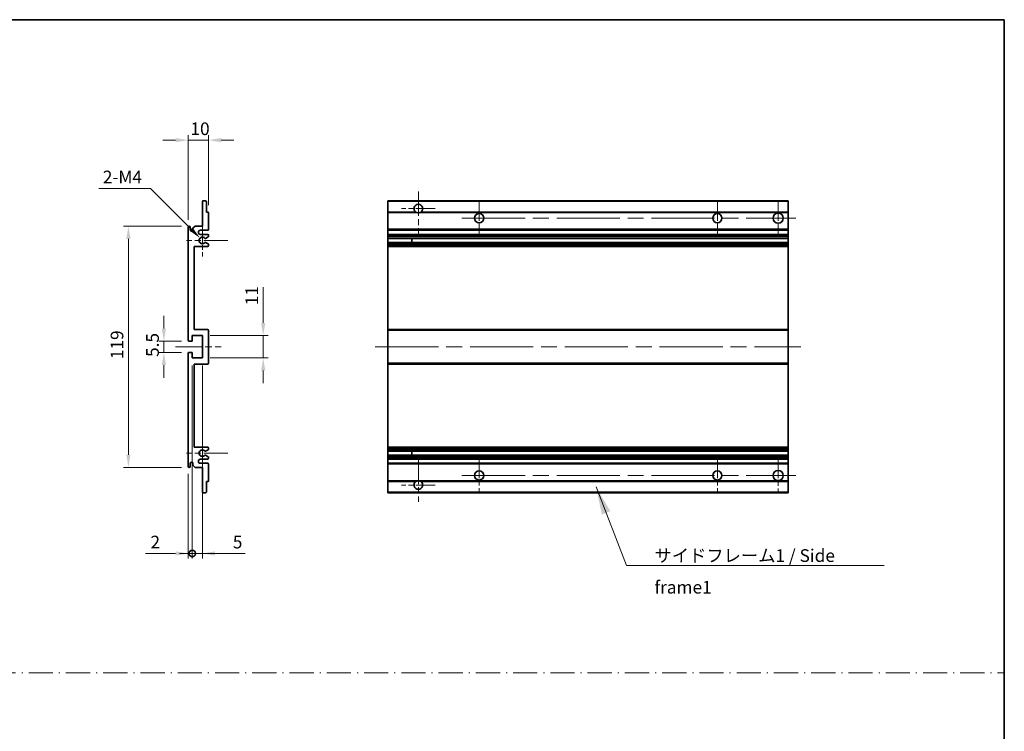
# Model space of a CAD drawing. Units: millimetres. Extents: x 0 to 12191, y 0 to 1546.
# Drawn here: x 6191 to 6677, y 351 to 703 of the extents above; entities that cross this region are included whole.
import ezdxf

# ---------------------------------------------------------------- set-up
doc = ezdxf.new("R2010")
doc.units = ezdxf.units.MM
doc.header["$LTSCALE"] = 5.5
doc.linetypes.add('CHAIN', pattern=[0.3543, 0.2362, -0.0295, 0.0591, -0.0295])
doc.linetypes.add('DASH_DOT', pattern=[0.37, 0.24, -0.06, 0.01, -0.06])
doc.layers.get('Defpoints').update_dxf_attribs({"lineweight": 25})
for name, color, linetype, lineweight in [('Border (ISO)', 7, 'Continuous', 35), ('Center Mark (ISO)', 131, 'Continuous', 18), ('Centerline (ISO)', 131, 'Continuous', 18), ('Dimension (ISO)', 7, 'Continuous', 18), ('Dimension (ISO) @ 1', 7, 'Continuous', 18), ('Sketch Geometry (ISO)', 7, 'Continuous', 18), ('Symbol (ISO)', 7, 'Continuous', 18), ('Visible (ISO)', 7, 'Continuous', 35), ('Visible Narrow (ISO)', 7, 'Continuous', 25)]:
    doc.layers.add(name, color=color, linetype=linetype, lineweight=lineweight)
doc.styles.add('Note Text (TK)', font='txt')
doc.dimstyles.new('Default - Method 1b (TK)', dxfattribs={"dimscale": 5.5, "dimtxt": 2.5, "dimasz": 2.5, "dimexe": 1, "dimexo": 1.5, "dimgap": 1, "dimtad": 1, "dimtoh": 1, "dimrnd": 1e-08, "dimdsep": 46, "dimtxsty": 'Note Text (TK)', "dimcen": 0.09, "dimdle": 5, "dimclrd": 100, "dimclre": 100, "dimclrt": 7, "dimadec": 1, "dimazin": 1, "dimtfac": 1, "dimtmove": 0, "dimatfit": 3, "dimfxl": 1, "dimtolj": 1, "dimlwd": -1, "dimlwe": -1, "dimarcsym": 0})
doc.dimstyles.new('Default - Method 1b (TK)$7', dxfattribs={"dimscale": 5.5, "dimtxt": 2.5, "dimasz": 2.5, "dimexe": 1, "dimexo": 1.5, "dimgap": 1, "dimtad": 1, "dimtoh": 1, "dimrnd": 1e-08, "dimdsep": 46, "dimtxsty": 'Note Text (TK)', "dimcen": 0.09, "dimdle": 5, "dimclrd": 100, "dimclre": 100, "dimclrt": 7, "dimadec": 1, "dimazin": 1, "dimtfac": 1, "dimtmove": 0, "dimatfit": 3, "dimfxl": 1, "dimtolj": 1, "dimlwd": -1, "dimlwe": -1, "dimarcsym": 0})

# ---------------------------------------------------------------- blocks, each defined once
blk = doc.blocks.new('図面枠 tk図枠')
at = {"layer": 'Border (ISO)'}
for p, q in [((14.5, 289), (405.5, 289)), ((405.5, 289), (405.5, 8))]:
    blk.add_line(p, q, dxfattribs=at)
blk = doc.blocks.new('*D139')
at = {"layer": 'Defpoints', "color": 0}
for p in [(6274.95, 543.79), (6262.45, 538.29), (6274.95, 538.29)]:
    blk.add_point(p, dxfattribs=at)
at = {"layer": 'Dimension (ISO)', "color": 100}
for p, q in [((6262.45, 550.04), (6262.45, 556.29)), ((6271.2, 543.79), (6259.95, 543.79)), ((6262.45, 543.79), (6262.45, 538.29)), ((6271.2, 538.29), (6259.95, 538.29)), ((6262.45, 532.04), (6262.45, 525.79))]:
    blk.add_line(p, q, dxfattribs=at)
for points in [[(6261.41, 550.04), (6263.49, 550.04), (6262.45, 543.79)], [(6261.41, 532.04), (6263.49, 532.04), (6262.45, 538.29)]]:
    blk.add_solid(points, dxfattribs=at)
at = {"layer": 'Dimension (ISO)', "color": 7, "insert": (6256.82, 536.03), "char_height": 6.25, "attachment_point": 4, "rotation": 90, "style": 'Note Text (TK)'}
blk.add_mtext('\\A1;5.5', dxfattribs=at)
blk = doc.blocks.new('*D140')
at = {"layer": 'Defpoints', "color": 0}
for p in [(6284.45, 643.04), (6284.45, 607.24), (6274.45, 600.04)]:
    blk.add_point(p, dxfattribs=at)
at = {"layer": 'Dimension (ISO)', "color": 100}
for p, q in [((6268.2, 643.04), (6261.95, 643.04)), ((6274.45, 603.79), (6274.45, 645.54)), ((6274.45, 643.04), (6284.45, 643.04)), ((6284.45, 610.99), (6284.45, 645.54)), ((6290.7, 643.04), (6296.95, 643.04))]:
    blk.add_line(p, q, dxfattribs=at)
for points in [[(6268.2, 644.08), (6268.2, 642), (6274.45, 643.04)], [(6290.7, 644.08), (6290.7, 642), (6284.45, 643.04)]]:
    blk.add_solid(points, dxfattribs=at)
at = {"layer": 'Dimension (ISO)', "color": 7, "insert": (6275.54, 648.67), "char_height": 6.25, "attachment_point": 4, "style": 'Note Text (TK)'}
blk.add_mtext('\\A1;10', dxfattribs=at)
blk = doc.blocks.new('*D141')
at = {"layer": 'Defpoints', "color": 0}
for p in [(6280.3, 594.69), (6281.45, 593.54)]:
    blk.add_point(p, dxfattribs=at)
at = {"layer": 'Dimension (ISO)', "color": 100}
for p, q in [((6230.4, 619.22), (6255.76, 619.22)), ((6255.76, 619.22), (6275.88, 599.11))]:
    blk.add_line(p, q, dxfattribs=at)
blk.add_solid([(6276.62, 599.84), (6275.14, 598.37), (6280.3, 594.69)], dxfattribs=at)
at = {"layer": 'Dimension (ISO)', "color": 7, "insert": (6230.4, 624.85), "char_height": 6.25, "attachment_point": 4, "style": 'Note Text (TK)'}
blk.add_mtext('\\A1; \\fＭＳ Ｐゴシック|b0|i0;\\H6.2500;2-M4', dxfattribs=at)
blk = doc.blocks.new('*D142')
at = {"layer": 'Defpoints', "color": 0}
for p in [(6274.95, 600.54), (6244.95, 481.54), (6274.95, 481.54)]:
    blk.add_point(p, dxfattribs=at)
at = {"layer": 'Dimension (ISO)', "color": 100}
for p, q in [((6271.2, 600.54), (6242.45, 600.54)), ((6244.95, 594.29), (6244.95, 487.79)), ((6271.2, 481.54), (6242.45, 481.54))]:
    blk.add_line(p, q, dxfattribs=at)
for points in [[(6243.91, 594.29), (6245.99, 594.29), (6244.95, 600.54)], [(6243.91, 487.79), (6245.99, 487.79), (6244.95, 481.54)]]:
    blk.add_solid(points, dxfattribs=at)
at = {"layer": 'Dimension (ISO)', "color": 7, "insert": (6239.32, 534.95), "char_height": 6.25, "attachment_point": 4, "rotation": 90, "style": 'Note Text (TK)'}
blk.add_mtext('\\A1;119', dxfattribs=at)
blk = doc.blocks.new('*D143')
at = {"layer": 'Defpoints', "color": 0}
for p in [(6281.45, 546.54), (6311.45, 546.54), (6281.45, 535.54)]:
    blk.add_point(p, dxfattribs=at)
at = {"layer": 'Dimension (ISO)', "color": 100}
for p, q in [((6311.45, 552.79), (6311.45, 570.47)), ((6285.2, 546.54), (6313.95, 546.54)), ((6311.45, 535.54), (6311.45, 546.54)), ((6285.2, 535.54), (6313.95, 535.54)), ((6311.45, 529.29), (6311.45, 523.04))]:
    blk.add_line(p, q, dxfattribs=at)
for points in [[(6310.41, 552.79), (6312.49, 552.79), (6311.45, 546.54)], [(6310.41, 529.29), (6312.49, 529.29), (6311.45, 535.54)]]:
    blk.add_solid(points, dxfattribs=at)
at = {"layer": 'Dimension (ISO)', "color": 7, "insert": (6305.82, 561.54), "char_height": 6.25, "attachment_point": 4, "rotation": 90, "style": 'Note Text (TK)'}
blk.add_mtext('\\A1;11', dxfattribs=at)
blk = doc.blocks.new('_DotSmall')
at = {"color": 0, "linetype": 'ByBlock', "const_width": 0.5}
blk.add_lwpolyline([(-0.0625, 0, 1), (0.0625, 0, 1)], format="xyb", close=True, dxfattribs=at)
blk = doc.blocks.new('*D144')
at = {"layer": 'Defpoints', "color": 0}
for p in [(6276.45, 535.54), (6274.45, 482.04), (6276.45, 439.04)]:
    blk.add_point(p, dxfattribs=at)
at = {"layer": 'Dimension (ISO)', "color": 100}
for p, q in [((6276.45, 531.79), (6276.45, 436.54)), ((6274.45, 478.29), (6274.45, 436.54)), ((6268.2, 439.04), (6253.32, 439.04)), ((6276.45, 439.04), (6274.45, 439.04)), ((6276.45, 439.04), (6288.95, 439.04))]:
    blk.add_line(p, q, dxfattribs=at)
blk.add_solid([(6268.2, 440.08), (6268.2, 438), (6274.45, 439.04)], dxfattribs=at)
at = {"layer": 'Dimension (ISO)', "color": 100, "xscale": 6.25, "yscale": 6.25, "zscale": 6.25, "rotation": 180}
blk.add_blockref('_DotSmall', (6276.45, 439.04), dxfattribs=at)
at = {"layer": 'Dimension (ISO)', "color": 7, "insert": (6255.82, 444.67), "char_height": 6.25, "attachment_point": 4, "style": 'Note Text (TK)'}
blk.add_mtext('\\A1;2', dxfattribs=at)
blk = doc.blocks.new('*D145')
at = {"layer": 'Defpoints', "color": 0}
for p in [(6276.45, 535.54), (6281.45, 535.54), (6281.45, 439.04)]:
    blk.add_point(p, dxfattribs=at)
at = {"layer": 'Dimension (ISO)', "color": 100}
for p, q in [((6276.45, 531.79), (6276.45, 436.54)), ((6281.45, 531.79), (6281.45, 436.54)), ((6276.45, 439.04), (6270.2, 439.04)), ((6276.45, 439.04), (6281.45, 439.04)), ((6287.7, 439.04), (6302.57, 439.04))]:
    blk.add_line(p, q, dxfattribs=at)
blk.add_solid([(6287.7, 440.08), (6287.7, 438), (6281.45, 439.04)], dxfattribs=at)
at = {"layer": 'Dimension (ISO)', "color": 100, "xscale": 6.25, "yscale": 6.25, "zscale": 6.25}
blk.add_blockref('_DotSmall', (6276.45, 439.04), dxfattribs=at)
at = {"layer": 'Dimension (ISO)', "color": 7, "insert": (6296.45, 444.67), "char_height": 6.25, "attachment_point": 4, "style": 'Note Text (TK)'}
blk.add_mtext('\\A1;5', dxfattribs=at)

msp = doc.modelspace()

# ---------------------------------------------------------------- linework, layer by layer
at = {"layer": 'Center Mark (ISO)', "linetype": 'CHAIN', "ltscale": 9.26737}
for p, q in [((6387.9556, 617.6419), (6387.9556, 596.7919)), ((6387.9556, 485.2919), (6387.9556, 464.4419))]:
    msp.add_line(p, q, dxfattribs=at)
at = {"layer": 'Center Mark (ISO)', "linetype": 'CHAIN', "ltscale": 7.55611}
for p, q in [((6417.9556, 613.0419), (6417.9556, 596.0419)), ((6535.4556, 613.0419), (6535.4556, 596.0419)), ((6417.9556, 486.0419), (6417.9556, 469.0419)), ((6535.4556, 486.0419), (6535.4556, 469.0419))]:
    msp.add_line(p, q, dxfattribs=at)
at = {"layer": 'Center Mark (ISO)', "linetype": 'CHAIN', "ltscale": 7.778352}
for p, q in [((6565.4556, 613.2919), (6565.4556, 595.7919)), ((6565.4556, 486.2919), (6565.4556, 468.7919))]:
    msp.add_line(p, q, dxfattribs=at)
at = {"layer": 'Center Mark (ISO)', "linetype": 'CHAIN', "ltscale": 7.422766}
for p, q in [((6396.3056, 609.2919), (6379.6056, 609.2919)), ((6396.3056, 472.7919), (6379.6056, 472.7919))]:
    msp.add_line(p, q, dxfattribs=at)
at = {"layer": 'Center Mark (ISO)', "linetype": 'CHAIN', "ltscale": 6.996951}
for p, q in [((6281.4467, 601.4129), (6281.4467, 585.6709)), ((6281.4467, 496.4129), (6281.4467, 480.6709))]:
    msp.add_line(p, q, dxfattribs=at)
at = {"layer": 'Center Mark (ISO)', "linetype": 'CHAIN', "ltscale": 9.054462}
for p, q in [((6293.9467, 593.5419), (6273.5757, 593.5419)), ((6293.9467, 488.5419), (6273.5757, 488.5419))]:
    msp.add_line(p, q, dxfattribs=at)
at = {"layer": 'Centerline (ISO)', "linetype": 'CHAIN', "ltscale": 23.990969}
for p, q in [((6409.4556, 604.5419), (6574.2056, 604.5419)), ((6366.7056, 541.0419), (6576.7056, 541.0419)), ((6409.4556, 477.5419), (6574.2056, 477.5419))]:
    msp.add_line(p, q, dxfattribs=at)
at = {"layer": 'Centerline (ISO)', "linetype": 'CHAIN', "ltscale": 10.000767}
msp.add_line((6268.1967, 541.0419), (6290.6967, 541.0419), dxfattribs=at)
at = {"layer": 'Sketch Geometry (ISO)', "color": 4, "linetype": 'DASH_DOT', "lineweight": 18, "ltscale": 9.032109}
msp.add_line((5699.5001, 380.131), (6677, 380.131), dxfattribs=at)
at = {"layer": 'Visible (ISO)'}
for p, q in [((6281.4467, 600.5419), (6281.4467, 612.7419)), ((6281.7467, 613.0419), (6283.1467, 613.0419)), ((6283.4467, 612.7419), (6283.4467, 607.5419)), ((6372.9556, 612.7419), (6372.9556, 613.0419)), ((6570.4556, 613.0419), (6372.9556, 613.0419)), ((6372.9556, 612.7419), (6372.9556, 607.5419)), ((6570.4556, 613.0419), (6570.4556, 612.7419)), ((6570.4556, 607.5419), (6570.4556, 612.7419)), ((6283.4467, 607.5419), (6284.1467, 607.5419)), ((6284.4467, 607.2419), (6284.4467, 599.0419)), ((6372.9556, 607.2419), (6372.9556, 607.5419)), ((6386.7947, 607.5419), (6372.9556, 607.5419)), ((6372.9556, 607.2419), (6372.9556, 599.0419)), ((6570.4556, 607.5419), (6389.1164, 607.5419)), ((6570.4556, 607.5419), (6570.4556, 607.2419)), ((6570.4556, 599.0419), (6570.4556, 607.2419)), ((6274.4467, 544.2919), (6274.4467, 600.0419)), ((6275.4467, 600.0419), (6275.4467, 598.6419)), ((6276.7967, 599.5419), (6277.7967, 600.5419)), ((6276.7967, 598.6419), (6276.7967, 599.5419)), ((6277.7967, 600.5419), (6281.4467, 600.5419)), ((6283.9467, 598.5419), (6280.4467, 598.5419)), ((6372.9556, 598.5419), (6372.9556, 599.0419)), ((6372.9556, 598.5419), (6372.9556, 596.5419)), ((6570.4556, 598.5419), (6372.9556, 598.5419)), ((6570.4556, 599.0419), (6570.4556, 598.5419)), ((6570.4556, 596.5419), (6570.4556, 598.5419)), ((6280.4467, 596.5419), (6283.9467, 596.5419)), ((6283.0203, 592.5486), (6284.2936, 591.8336)), ((6284.2967, 595.2719), (6283.0235, 594.5368)), ((6284.4467, 596.0419), (6284.4467, 595.5317)), ((6372.9556, 596.0419), (6372.9556, 596.5419)), ((6570.4556, 596.5419), (6372.9556, 596.5419)), ((6372.9556, 596.0419), (6372.9556, 595.5317)), ((6372.9556, 595.2719), (6372.9556, 595.5317)), ((6372.9556, 595.2719), (6372.9556, 594.5368)), ((6372.9556, 594.4966), (6372.9556, 594.5368)), ((6570.4556, 594.4966), (6372.9556, 594.4966)), ((6372.9556, 592.587), (6372.9556, 594.4966)), ((6372.9556, 592.5486), (6372.9556, 592.587)), ((6570.4556, 592.587), (6372.9556, 592.587)), ((6372.9556, 592.5486), (6372.9556, 591.8336)), ((6384.7556, 594.4966), (6384.7556, 592.587)), ((6384.7682, 594.4966), (6384.7682, 592.587)), ((6570.4556, 596.5419), (6570.4556, 596.0419)), ((6570.4556, 595.5317), (6570.4556, 596.0419)), ((6570.4556, 595.5317), (6570.4556, 595.2719)), ((6570.4556, 594.5368), (6570.4556, 595.2719)), ((6570.4556, 594.5368), (6570.4556, 594.4966)), ((6570.4556, 592.587), (6570.4556, 594.4966)), ((6570.4556, 592.587), (6570.4556, 592.5486)), ((6570.4556, 591.8336), (6570.4556, 592.5486)), ((6277.4467, 590.5419), (6277.4467, 549.5419)), ((6283.9467, 590.5419), (6277.4467, 590.5419)), ((6284.4467, 591.572), (6284.4467, 591.0419)), ((6372.9556, 591.572), (6372.9556, 591.8336)), ((6372.9556, 591.572), (6372.9556, 591.0419)), ((6372.9556, 590.5419), (6372.9556, 591.0419)), ((6372.9556, 590.5419), (6372.9556, 549.5419)), ((6570.4556, 590.5419), (6372.9556, 590.5419)), ((6570.4556, 591.8336), (6570.4556, 591.572)), ((6570.4556, 591.0419), (6570.4556, 591.572)), ((6570.4556, 591.0419), (6570.4556, 590.5419)), ((6570.4556, 549.5419), (6570.4556, 590.5419)), ((6277.4467, 549.5419), (6283.9467, 549.5419)), ((6284.4467, 549.0419), (6284.4467, 533.0419)), ((6372.9556, 549.0419), (6372.9556, 549.5419)), ((6570.4556, 549.5419), (6372.9556, 549.5419)), ((6372.9556, 549.0419), (6372.9556, 533.0419)), ((6570.4556, 549.5419), (6570.4556, 549.0419)), ((6570.4556, 533.0419), (6570.4556, 549.0419)), ((6276.4467, 546.5419), (6276.4467, 544.0919)), ((6281.4467, 546.5419), (6276.4467, 546.5419)), ((6281.4467, 535.5419), (6281.4467, 546.5419)), ((6276.1467, 543.7919), (6274.9467, 543.7919)), ((6274.4467, 482.0419), (6274.4467, 537.7919)), ((6274.9467, 538.2919), (6276.1467, 538.2919)), ((6276.4467, 537.9919), (6276.4467, 535.5419)), ((6276.4467, 535.5419), (6281.4467, 535.5419)), ((6277.4467, 532.5419), (6277.4467, 491.5419)), ((6283.9467, 532.5419), (6277.4467, 532.5419)), ((6372.9556, 532.5419), (6372.9556, 533.0419)), ((6372.9556, 532.5419), (6372.9556, 491.5419)), ((6570.4556, 532.5419), (6372.9556, 532.5419)), ((6570.4556, 533.0419), (6570.4556, 532.5419)), ((6570.4556, 491.5419), (6570.4556, 532.5419)), ((6277.4467, 491.5419), (6283.9467, 491.5419)), ((6284.4467, 491.0419), (6284.4467, 490.5117)), ((6372.9556, 491.0419), (6372.9556, 491.5419)), ((6570.4556, 491.5419), (6372.9556, 491.5419)), ((6372.9556, 491.0419), (6372.9556, 490.5117)), ((6570.4556, 491.5419), (6570.4556, 491.0419)), ((6570.4556, 490.5117), (6570.4556, 491.0419)), ((6284.2936, 490.2501), (6283.0203, 489.5351)), ((6283.0235, 487.5469), (6284.2967, 486.8118)), ((6284.4467, 486.552), (6284.4467, 486.0419)), ((6372.9556, 490.2501), (6372.9556, 490.5117)), ((6372.9556, 490.2501), (6372.9556, 489.5351)), ((6372.9556, 489.4967), (6372.9556, 489.5351)), ((6372.9556, 487.5871), (6372.9556, 489.4967)), ((6570.4556, 489.4967), (6372.9556, 489.4967)), ((6372.9556, 487.5469), (6372.9556, 487.5871)), ((6570.4556, 487.5871), (6372.9556, 487.5871)), ((6372.9556, 487.5469), (6372.9556, 486.8118)), ((6372.9556, 486.552), (6372.9556, 486.8118)), ((6372.9556, 486.552), (6372.9556, 486.0419)), ((6372.9556, 485.5419), (6372.9556, 486.0419)), ((6384.7556, 489.4967), (6384.7556, 487.5871)), ((6384.7682, 489.4967), (6384.7682, 487.5871)), ((6570.4556, 490.5117), (6570.4556, 490.2501)), ((6570.4556, 489.5351), (6570.4556, 490.2501)), ((6570.4556, 489.5351), (6570.4556, 489.4967)), ((6570.4556, 487.5871), (6570.4556, 489.4967)), ((6570.4556, 487.5871), (6570.4556, 487.5469)), ((6570.4556, 486.8118), (6570.4556, 487.5469)), ((6570.4556, 486.8118), (6570.4556, 486.552)), ((6570.4556, 486.0419), (6570.4556, 486.552)), ((6570.4556, 486.0419), (6570.4556, 485.5419)), ((6275.4467, 483.4419), (6275.4467, 482.0419)), ((6276.7967, 482.5419), (6276.7967, 483.4419)), ((6277.7967, 481.5419), (6276.7967, 482.5419)), ((6281.4467, 481.5419), (6277.7967, 481.5419)), ((6283.9467, 485.5419), (6280.4467, 485.5419)), ((6280.4467, 483.5419), (6283.9467, 483.5419)), ((6281.4467, 469.3419), (6281.4467, 481.5419)), ((6284.4467, 483.0419), (6284.4467, 474.8419)), ((6372.9556, 485.5419), (6372.9556, 483.5419)), ((6570.4556, 485.5419), (6372.9556, 485.5419)), ((6372.9556, 483.0419), (6372.9556, 483.5419)), ((6570.4556, 483.5419), (6372.9556, 483.5419)), ((6372.9556, 483.0419), (6372.9556, 474.8419)), ((6570.4556, 483.5419), (6570.4556, 485.5419)), ((6570.4556, 483.5419), (6570.4556, 483.0419)), ((6570.4556, 474.8419), (6570.4556, 483.0419)), ((6283.4467, 474.5419), (6283.4467, 469.3419)), ((6284.1467, 474.5419), (6283.4467, 474.5419)), ((6372.9556, 474.5419), (6372.9556, 474.8419)), ((6372.9556, 474.5419), (6372.9556, 469.3419)), ((6386.7947, 474.5419), (6372.9556, 474.5419)), ((6570.4556, 474.5419), (6389.1164, 474.5419)), ((6570.4556, 474.8419), (6570.4556, 474.5419)), ((6570.4556, 469.3419), (6570.4556, 474.5419)), ((6283.1467, 469.0419), (6281.7467, 469.0419)), ((6372.9556, 469.0419), (6372.9556, 469.3419)), ((6570.4556, 469.0419), (6372.9556, 469.0419)), ((6570.4556, 469.3419), (6570.4556, 469.0419))]:
    msp.add_line(p, q, dxfattribs=at)
for centre, radius in [((6417.9556, 604.5419), 2.25), ((6535.4556, 604.5419), 2.25), ((6565.4556, 604.5419), 2.5), ((6417.9556, 477.5419), 2.25), ((6535.4556, 477.5419), 2.25), ((6565.4556, 477.5419), 2.5)]:
    msp.add_circle(centre, radius, dxfattribs=at)
for centre, radius, start, end in [((6281.7467, 612.7419), 0.3, 90, 180), ((6283.1467, 612.7419), 0.3, 0, 90), ((6284.1467, 607.2419), 0.3, 0, 90), ((6387.9556, 609.2919), 2.1, 303.55731, 236.44269), ((6387.9556, 609.2919), 2.1, 257.472095, 282.527905), ((6274.9467, 600.0419), 0.5, 0, 180), ((6276.1217, 598.7215), 0.6797, 186.732921, 353.267079), ((6280.4467, 597.5419), 1, 90, 270), ((6283.9467, 599.0419), 0.5, 270, 0), ((6281.4467, 593.5419), 1.621, 37.728389, 322.2672), ((6281.4467, 593.5419), 1.6, 41.328988, 318.666601), ((6282.8734, 592.287), 0.3, 60.685474, 118.83027), ((6282.8735, 594.7966), 0.3, 241.165318, 300), ((6283.9467, 596.0419), 0.5, 0, 90), ((6284.1467, 595.5317), 0.3, 300, 0), ((6283.9467, 591.0419), 0.5, 270, 0), ((6284.1467, 591.572), 0.3, 0, 60.685474), ((6283.9467, 549.0419), 0.5, 0, 90), ((6274.9467, 544.2919), 0.5, 180, 270), ((6276.1467, 544.0919), 0.3, 270, 0), ((6274.9467, 537.7919), 0.5, 90, 180), ((6276.1467, 537.9919), 0.3, 0, 90), ((6283.9467, 533.0419), 0.5, 270, 0), ((6283.9467, 491.0419), 0.5, 0, 90), ((6281.4467, 488.5419), 1.621, 37.7328, 322.271611), ((6281.4467, 488.5419), 1.6, 41.333399, 318.671012), ((6282.8734, 489.7967), 0.3, 241.16973, 299.314526), ((6282.8735, 487.2871), 0.3, 60, 118.834682), ((6283.9467, 486.0419), 0.5, 270, 0), ((6284.1467, 490.5117), 0.3, 299.314526, 0), ((6284.1467, 486.552), 0.3, 0, 60), ((6274.9467, 482.0419), 0.5, 180, 0), ((6276.1217, 483.3622), 0.6797, 6.732921, 173.267079), ((6280.4467, 484.5419), 1, 90, 270), ((6283.9467, 483.0419), 0.5, 0, 90), ((6284.1467, 474.8419), 0.3, 270, 0), ((6387.9556, 472.7919), 2.1, 123.55731, 56.44269), ((6387.9556, 472.7919), 2.1, 77.472095, 102.527905), ((6281.7467, 469.3419), 0.3, 180, 270), ((6283.1467, 469.3419), 0.3, 270, 0)]:
    msp.add_arc(centre, radius, start, end, dxfattribs=at)
for points, knots in [([(6387.5, 607.2419), (6387.3911, 607.2661), (6387.2855, 607.299), (6387.1128, 607.3666), (6387.0235, 607.4085), (6386.9254, 607.4615), (6386.8913, 607.4813), (6386.8467, 607.5083), (6386.8279, 607.5202), (6386.8019, 607.537), (6386.7947, 607.5419), (6386.7947, 607.5419)], [-0.0853709179, -0.0853709179, -0.0853709179, -0.0853709179, -0.0545116262, -0.0545116262, -0.0293355354, -0.0293355354, -0.0179856969, -0.0179856969, -0.0089928485, -0.0089928485, 0, 0, 0, 0]), ([(6389.1164, 607.5419), (6389.1164, 607.5419), (6389.1092, 607.537), (6389.0832, 607.5202), (6389.0644, 607.5083), (6389.0198, 607.4813), (6388.9857, 607.4615), (6388.8876, 607.4085), (6388.7983, 607.3666), (6388.6256, 607.299), (6388.52, 607.2661), (6388.4111, 607.2419)], [-0.2570614387, -0.2570614387, -0.2570614387, -0.2570614387, -0.2480685903, -0.2480685903, -0.2390757418, -0.2390757418, -0.2277259033, -0.2277259033, -0.2025498125, -0.2025498125, -0.1716905209, -0.1716905209, -0.1716905209, -0.1716905209]), ([(6282.7287, 592.5498), (6282.7285, 592.5497), (6282.7284, 592.5496), (6282.698, 592.5328), (6282.6702, 592.5102), (6282.6481, 592.4852)], [0.1421941886, 0.1421941886, 0.1421941886, 0.1421941886, 0.1422543788, 0.1422543788, 0.1522671185, 0.1522671185, 0.1522671185, 0.1522671185]), ([(6282.6482, 594.5985), (6282.6702, 594.5734), (6282.6981, 594.5508), (6282.7284, 594.534), (6282.7286, 594.5339), (6282.7288, 594.5338)], [0.1522671185, 0.1522671185, 0.1522671185, 0.1522671185, 0.1622798581, 0.1622798581, 0.1623400483, 0.1623400483, 0.1623400483, 0.1623400483]), ([(6282.6481, 489.5986), (6282.6702, 489.5735), (6282.698, 489.5509), (6282.7284, 489.5341), (6282.7285, 489.534), (6282.7287, 489.5339)], [0.1522671185, 0.1522671185, 0.1522671185, 0.1522671185, 0.1622798581, 0.1622798581, 0.1623400483, 0.1623400483, 0.1623400483, 0.1623400483]), ([(6282.7288, 487.5499), (6282.7286, 487.5498), (6282.7284, 487.5497), (6282.6981, 487.5329), (6282.6702, 487.5103), (6282.6482, 487.4852)], [0.1421941886, 0.1421941886, 0.1421941886, 0.1421941886, 0.1422543788, 0.1422543788, 0.1522671185, 0.1522671185, 0.1522671185, 0.1522671185]), ([(6386.7947, 474.5419), (6386.7947, 474.5419), (6386.8019, 474.5467), (6386.8279, 474.5635), (6386.8467, 474.5754), (6386.8913, 474.6024), (6386.9254, 474.6222), (6387.0235, 474.6753), (6387.1128, 474.7171), (6387.2855, 474.7847), (6387.3911, 474.8176), (6387.5, 474.8419)], [-0.2570614387, -0.2570614387, -0.2570614387, -0.2570614387, -0.2480685903, -0.2480685903, -0.2390757418, -0.2390757418, -0.2277259033, -0.2277259033, -0.2025498125, -0.2025498125, -0.1716905209, -0.1716905209, -0.1716905209, -0.1716905209]), ([(6388.4111, 474.8419), (6388.52, 474.8176), (6388.6256, 474.7847), (6388.7983, 474.7171), (6388.8876, 474.6753), (6388.9857, 474.6222), (6389.0198, 474.6024), (6389.0644, 474.5754), (6389.0832, 474.5635), (6389.1092, 474.5467), (6389.1164, 474.5419), (6389.1164, 474.5419)], [-0.0853709179, -0.0853709179, -0.0853709179, -0.0853709179, -0.0545116262, -0.0545116262, -0.0293355354, -0.0293355354, -0.0179856969, -0.0179856969, -0.0089928485, -0.0089928485, 0, 0, 0, 0])]:
    msp.add_open_spline(points, degree=3, knots=knots, dxfattribs=at)
at = {"layer": 'Visible Narrow (ISO)'}
for p, q in [((6570.4556, 612.7419), (6372.9556, 612.7419)), ((6387.5, 607.2419), (6372.9556, 607.2419)), ((6570.4556, 607.2419), (6388.4111, 607.2419)), ((6570.4556, 599.0419), (6372.9556, 599.0419)), ((6570.4556, 596.0419), (6372.9556, 596.0419)), ((6570.4556, 595.5317), (6372.9556, 595.5317)), ((6570.4556, 595.2719), (6372.9556, 595.2719)), ((6570.4556, 594.5368), (6372.9556, 594.5368)), ((6570.4556, 592.5486), (6372.9556, 592.5486)), ((6570.4556, 591.8336), (6372.9556, 591.8336)), ((6570.4556, 591.572), (6372.9556, 591.572)), ((6570.4556, 591.0419), (6372.9556, 591.0419)), ((6570.4556, 549.0419), (6372.9556, 549.0419)), ((6570.4556, 533.0419), (6372.9556, 533.0419)), ((6570.4556, 491.0419), (6372.9556, 491.0419)), ((6570.4556, 490.5117), (6372.9556, 490.5117)), ((6570.4556, 490.2501), (6372.9556, 490.2501)), ((6570.4556, 489.5351), (6372.9556, 489.5351)), ((6570.4556, 487.5469), (6372.9556, 487.5469)), ((6570.4556, 486.8118), (6372.9556, 486.8118)), ((6570.4556, 486.552), (6372.9556, 486.552)), ((6570.4556, 486.0419), (6372.9556, 486.0419)), ((6570.4556, 483.0419), (6372.9556, 483.0419)), ((6387.5, 474.8419), (6372.9556, 474.8419)), ((6570.4556, 474.8419), (6388.4111, 474.8419)), ((6570.4556, 469.3419), (6372.9556, 469.3419))]:
    msp.add_line(p, q, dxfattribs=at)

# ---------------------------------------------------------------- block references
at = {"xscale": 2.5, "yscale": 2.5, "zscale": 2.5}
msp.add_blockref('図面枠 tk図枠', (5663.25, -20), dxfattribs=at)

# ---------------------------------------------------------------- texts
at = {"layer": 'Symbol (ISO)', "color": 7, "insert": (6504.437, 441.1169), "char_height": 6.25, "width": 118.932748, "attachment_point": 1, "line_spacing_factor": 1.5, "style": 'Note Text (TK)'}
msp.add_mtext('{\\fＭＳ Ｐゴシック|b0|i0;サイドフレーム1 / Side frame1}', dxfattribs=at)

# ---------------------------------------------------------------- dimensions: what is measured, and where the dimension line sits
at = {"layer": 'Dimension (ISO) @ 1', "color": 100}
dim = msp.add_linear_dim(base=(6284.4467, 643.0419), p1=(6274.4467, 600.0419), p2=(6284.4467, 607.2419), dimstyle='Default - Method 1b (TK)', override={"dimscale": 1, "dimtxt": 6.25, "dimasz": 6.25, "dimexe": 2.5, "dimexo": 3.75, "dimgap": 2.5, "dimtoh": 0, "dimdec": 2, "dimcen": 0.225, "dimtol": 0, "dimlim": 0, "dimtp": 0, "dimtm": 0, "dimtdec": 2, "dimtix": 0, "dimtofl": 1, "dimtmove": 0, "dimatfit": 1}, dxfattribs=at)
dim.commit()
dim.dimension.update_dxf_attribs({"geometry": '*D140', "text_midpoint": (6279.4467, 643.0419), "dimtype": 160})
dim = msp.add_radius_dim(center=(6281.4467, 593.5419), mpoint=(6280.3005, 594.6881), text=' \\fＭＳ Ｐゴシック|b0|i0;\\H6.2500;2-M4', dimstyle='Default - Method 1b (TK)', override={"dimscale": 1, "dimtxt": 6.25, "dimasz": 6.25, "dimexe": 2.5, "dimexo": 3.75, "dimgap": 2.5, "dimtih": 1, "dimdec": 2, "dimlfac": 1, "dimcen": 0, "dimtol": 0, "dimlim": 0, "dimtp": 0, "dimtm": 0, "dimtdec": 2, "dimtix": 0, "dimtofl": 0, "dimtmove": 0, "dimatfit": 3}, dxfattribs=at)
dim.commit()
dim.dimension.update_dxf_attribs({"geometry": '*D141', "text_midpoint": (6241.8301, 619.2239), "dimtype": 164})
for base, p1, p2, angle, override, picture, middle in [((6244.9467, 481.5419), (6274.9467, 600.5419), (6274.9467, 481.5419), 90, {"dimscale": 1, "dimtxt": 6.25, "dimasz": 6.25, "dimexe": 2.5, "dimexo": 3.75, "dimgap": 2.5, "dimtoh": 0, "dimdec": 2, "dimcen": 0.225, "dimtol": 0, "dimlim": 0, "dimtp": 0, "dimtm": 0, "dimtdec": 2, "dimtix": 0, "dimtofl": 0, "dimtmove": 0, "dimatfit": 1}, '*D142', (6244.9467, 541.0419)), ((6311.4467, 546.5419), (6281.4467, 535.5419), (6281.4467, 546.5419), 90, {"dimscale": 1, "dimtxt": 6.25, "dimasz": 6.25, "dimexe": 2.5, "dimexo": 3.75, "dimgap": 2.5, "dimtoh": 0, "dimdec": 2, "dimcen": 0.225, "dimtol": 0, "dimlim": 0, "dimtp": 0, "dimtm": 0, "dimtdec": 2, "dimtix": 0, "dimtofl": 1, "dimtmove": 0, "dimatfit": 1}, '*D143', (6311.4467, 564.7556)), ((6262.4467, 538.2919), (6274.9467, 543.7919), (6274.9467, 538.2919), 90, {"dimscale": 1, "dimtxt": 6.25, "dimasz": 6.25, "dimexe": 2.5, "dimexo": 3.75, "dimgap": 2.5, "dimtoh": 0, "dimdec": 2, "dimcen": 0.225, "dimtol": 0, "dimlim": 0, "dimtp": 0, "dimtm": 0, "dimtdec": 2, "dimtix": 0, "dimtofl": 1, "dimtmove": 0, "dimatfit": 1}, '*D139', (6262.4467, 541.0419)), ((6276.4467, 439.0419), (6274.4467, 482.0419), (6276.4467, 535.5419), 180, {"dimscale": 1, "dimtxt": 6.25, "dimasz": 6.25, "dimexe": 2.5, "dimexo": 3.75, "dimgap": 2.5, "dimtoh": 0, "dimdec": 2, "dimblk2": 'DotSmall', "dimsah": 1, "dimcen": 0.225, "dimdle": 0, "dimtol": 0, "dimlim": 0, "dimtp": 0, "dimtm": 0, "dimtdec": 2, "dimtix": 0, "dimtofl": 1, "dimtmove": 0, "dimatfit": 1}, '*D144', (6257.6356, 439.0419)), ((6281.4467, 439.0419), (6276.4467, 535.5419), (6281.4467, 535.5419), 180, {"dimscale": 1, "dimtxt": 6.25, "dimasz": 6.25, "dimexe": 2.5, "dimexo": 3.75, "dimgap": 2.5, "dimtoh": 0, "dimdec": 2, "dimblk1": 'DotSmall', "dimsah": 1, "dimcen": 0.225, "dimdle": 0, "dimtol": 0, "dimlim": 0, "dimtp": 0, "dimtm": 0, "dimtdec": 2, "dimtix": 0, "dimtofl": 1, "dimtmove": 0, "dimatfit": 1}, '*D145', (6298.2578, 439.0419))]:
    dim = msp.add_linear_dim(base=base, p1=p1, p2=p2, angle=angle, dimstyle='Default - Method 1b (TK)', override=override, dxfattribs=at)
    dim.commit()
    dim.dimension.update_dxf_attribs({"geometry": picture, "text_midpoint": middle, "dimtype": 160})

# ---------------------------------------------------------------- leaders
at = {"layer": 'Symbol (ISO)', "color": 100, "annotation_type": 0, "has_hookline": 1, "hookline_direction": 0, "text_width": 113.3168}
msp.add_leader([(6475.6104, 471.8873), (6490.687, 433.0162), (6504.437, 433.0162)], dimstyle='Default - Method 1b (TK)$7', override={"dimgap": 0, "dimtad": 1}, dxfattribs=at)

doc.saveas('drawing.dxf')
